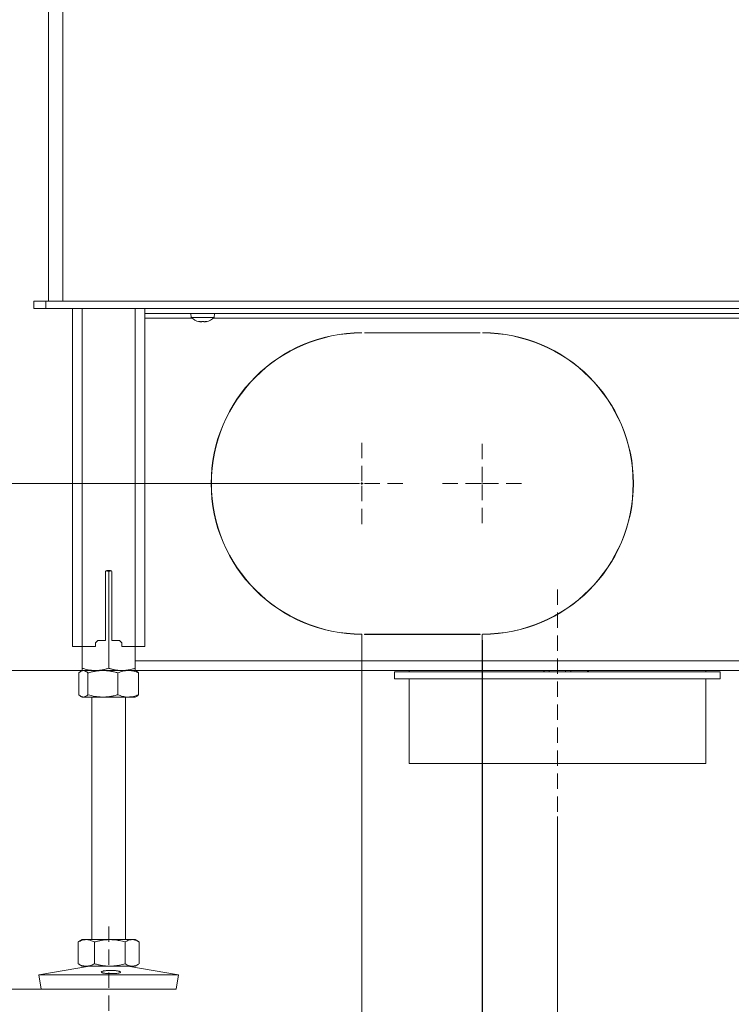
# Model space of a CAD drawing. Extents: x 7977 to 10371, y -1238 to 1404.
# Drawn here: x 9616 to 9911, y -3 to 406 of the extents above; entities that cross this region are included whole.
import ezdxf

# ---------------------------------------------------------------- set-up
doc = ezdxf.new("R2010")
doc.units = 0
doc.header["$LTSCALE"] = 5
doc.linetypes.add('HIDDEN', pattern=[1.905, 1.27, -0.635])
doc.layers.add('Bemaßungen(Brunner)', color=7, linetype='Continuous', lineweight=25)
doc.layers.add('LAYER15', color=5, linetype='Continuous')
doc.layers.add('SLD-0', color=7, linetype='Continuous')
doc.styles.add('Brunner 2014', font='arial.ttf', dxfattribs={"height": 35})
doc.dimstyles.new('Brunner 2014', dxfattribs={"dimscale": 5, "dimtxt": 35, "dimasz": 5, "dimexe": 3.175, "dimexo": 0, "dimgap": 0.762, "dimtad": 1, "dimdec": 0, "dimrnd": 1e-08, "dimtxsty": 'Brunner 2014', "dimcen": 0.09, "dimdle": 10, "dimclrd": 7, "dimclre": 7, "dimclrt": 7, "dimadec": 1, "dimazin": 2, "dimtfac": 0.666667, "dimtdec": 0, "dimtmove": 0, "dimatfit": 3, "dimldrblk": 'Filled-1', "dimfxl": 1, "dimtolj": 1, "dimlwd": 5, "dimlwe": 5, "dimarcsym": 0})

# ---------------------------------------------------------------- blocks, each defined once
blk = doc.blocks.new('*D106')
at = {"layer": 'Defpoints', "color": 0, "lineweight": 5, "transparency": 16777216}
for p in [(9356.03, 1268.49), (9604.27, 1268.49), (9641.96, 135.81)]:
    blk.add_point(p, dxfattribs=at)
at = {"layer": 'SLD-0', "color": 7, "linetype": 'Continuous', "lineweight": 5, "transparency": 16777216}
for p, q in [((9604.27, 1268.49), (9340.15, 1268.49)), ((9356.03, 160.81), (9356.03, 1243.49)), ((9641.96, 135.81), (9340.15, 135.81))]:
    blk.add_line(p, q, dxfattribs=at)
at = {"layer": 'SLD-0', "color": 7, "lineweight": 5, "transparency": 16777216}
for points in [[(9351.86, 1243.49), (9360.19, 1243.49), (9356.03, 1268.49)], [(9351.86, 160.81), (9360.19, 160.81), (9356.03, 135.81)]]:
    blk.add_solid(points, dxfattribs=at)
at = {"layer": 'SLD-0', "color": 1, "lineweight": 15, "transparency": 16777216, "insert": (9316.45, 683.52), "char_height": 35, "attachment_point": 2, "rotation": 90, "style": 'Brunner 2014'}
blk.add_mtext('\\A1;1133', dxfattribs=at)
blk = doc.blocks.new('Filled-1')
at = {"color": 0}
for p, q in [((0, 0), (-1, 0.167)), ((-1, 0.167), (-1, -0.167)), ((-1, 0), (0, 0)), ((-1, -0.167), (0, 0))]:
    blk.add_line(p, q, dxfattribs=at)
at = {"color": 0, "flags": 128}
blk.add_lwpolyline([(-1, -0.167), (0, 0), (-1, 0.167), (-1, -0.167)], dxfattribs=at)
at = {"color": 0}
blk.add_solid([(-1, -0.167), (0, 0), (-1, 0.167), (-1, -0.167)], dxfattribs=at)
blk = doc.blocks.new('*D107')
at = {"layer": 'Defpoints', "color": 0, "lineweight": 5, "transparency": 16777216}
for p in [(9273.75, 135.81), (9641.45, 135.81), (9624.46, 3.81)]:
    blk.add_point(p, dxfattribs=at)
at = {"layer": 'SLD-0', "color": 7, "linetype": 'Continuous', "lineweight": 5, "transparency": 16777216}
for p, q in [((9641.45, 135.81), (9257.88, 135.81)), ((9273.75, 110.81), (9273.75, 28.81)), ((9624.46, 3.81), (9257.88, 3.81)), ((9273.75, 3.81), (9273.75, -217.22))]:
    blk.add_line(p, q, dxfattribs=at)
at = {"layer": 'SLD-0', "color": 7, "lineweight": 5, "transparency": 16777216}
for points in [[(9269.59, 110.81), (9277.92, 110.81), (9273.75, 135.81)], [(9269.59, 28.81), (9277.92, 28.81), (9273.75, 3.81)]]:
    blk.add_solid(points, dxfattribs=at)
at = {"layer": 'SLD-0', "color": 0, "lineweight": 15, "transparency": 16777216, "insert": (9234.18, -125.91), "char_height": 35, "attachment_point": 2, "rotation": 90, "style": 'Brunner 2014'}
blk.add_mtext('\\A1;32 - 134', dxfattribs=at)
blk = doc.blocks.new('*D108')
at = {"layer": 'Defpoints', "color": 0, "lineweight": 5, "transparency": 16777216}
for p in [(9490.1, 1124.07), (9649.71, 1124.07), (9641.45, 135.81)]:
    blk.add_point(p, dxfattribs=at)
at = {"layer": 'SLD-0', "color": 7, "linetype": 'Continuous', "lineweight": 5, "transparency": 16777216}
for p, q in [((9649.71, 1124.07), (9474.22, 1124.07)), ((9490.1, 160.81), (9490.1, 1099.07)), ((9641.45, 135.81), (9474.22, 135.81))]:
    blk.add_line(p, q, dxfattribs=at)
at = {"layer": 'SLD-0', "color": 7, "lineweight": 5, "transparency": 16777216}
for points in [[(9485.93, 1099.07), (9494.27, 1099.07), (9490.1, 1124.07)], [(9485.93, 160.81), (9494.27, 160.81), (9490.1, 135.81)]]:
    blk.add_solid(points, dxfattribs=at)
at = {"layer": 'SLD-0', "color": 7, "lineweight": 15, "transparency": 16777216, "insert": (9450.55, 625.43), "char_height": 35, "attachment_point": 2, "rotation": 90, "style": 'Brunner 2014'}
blk.add_mtext('\\A1;988', dxfattribs=at)
blk = doc.blocks.new('*D109')
at = {"layer": 'Defpoints', "color": 0, "linetype": 'HIDDEN', "lineweight": 5, "transparency": 16777216}
for p in [(9571.89, 213.31), (9756.45, 213.31), (9646.95, 135.81)]:
    blk.add_point(p, dxfattribs=at)
at = {"layer": 'SLD-0', "color": 7, "linetype": 'Continuous', "lineweight": 5, "transparency": 16777216}
for p, q in [((9571.89, 213.31), (9571.89, 295.85)), ((9756.45, 213.31), (9556.02, 213.31)), ((9571.89, 160.81), (9571.89, 188.31)), ((9646.95, 135.81), (9556.02, 135.81))]:
    blk.add_line(p, q, dxfattribs=at)
at = {"layer": 'SLD-0', "color": 7, "linetype": 'HIDDEN', "lineweight": 5, "transparency": 16777216}
for points in [[(9567.73, 188.31), (9576.06, 188.31), (9571.89, 213.31)], [(9567.73, 160.81), (9576.06, 160.81), (9571.89, 135.81)]]:
    blk.add_solid(points, dxfattribs=at)
at = {"layer": 'SLD-0', "color": 5, "linetype": 'HIDDEN', "lineweight": 15, "transparency": 16777216, "insert": (9532.34, 267.08), "char_height": 35, "attachment_point": 2, "rotation": 90, "style": 'Brunner 2014'}
blk.add_mtext('\\A1;78', dxfattribs=at)
blk = doc.blocks.new('*D110')
at = {"layer": 'Defpoints', "color": 0, "linetype": 'HIDDEN', "lineweight": 5, "transparency": 16777216}
for p in [(9757.45, 150.81), (9807.2, 150.81), (9807.2, -110.57)]:
    blk.add_point(p, dxfattribs=at)
at = {"layer": 'SLD-0', "color": 7, "linetype": 'Continuous', "lineweight": 5, "transparency": 16777216}
for p, q in [((9757.45, 150.81), (9757.45, -126.44)), ((9807.2, 150.81), (9807.2, -126.44)), ((9732.45, -110.57), (9649.82, -110.57)), ((9807.2, -110.57), (9757.45, -110.57)), ((9832.2, -110.57), (9857.2, -110.57))]:
    blk.add_line(p, q, dxfattribs=at)
at = {"layer": 'SLD-0', "color": 7, "linetype": 'HIDDEN', "lineweight": 5, "transparency": 16777216}
for points in [[(9732.45, -106.4), (9732.45, -114.74), (9757.45, -110.57)], [(9832.2, -106.4), (9832.2, -114.74), (9807.2, -110.57)]]:
    blk.add_solid(points, dxfattribs=at)
at = {"layer": 'SLD-0', "color": 5, "linetype": 'HIDDEN', "lineweight": 15, "transparency": 16777216, "insert": (9678.63, -71.02), "char_height": 35, "attachment_point": 2, "style": 'Brunner 2014'}
blk.add_mtext('\\A1;50', dxfattribs=at)
blk = doc.blocks.new('*D111')
at = {"layer": 'Bemaßungen(Brunner)', "color": 7, "linetype": 'Continuous', "lineweight": 5, "transparency": 16777216}
for p, q in [((9639.21, 1404.3), (9257.88, 1404.3)), ((9273.75, 1379.3), (9273.75, 160.81)), ((9641.45, 135.81), (9257.88, 135.81))]:
    blk.add_line(p, q, dxfattribs=at)
at = {"layer": 'Bemaßungen(Brunner)', "color": 7, "lineweight": 5, "transparency": 16777216}
for points in [[(9269.59, 1379.3), (9277.92, 1379.3), (9273.75, 1404.3)], [(9269.59, 160.81), (9277.92, 160.81), (9273.75, 135.81)]]:
    blk.add_solid(points, dxfattribs=at)
at = {"layer": 'Defpoints', "color": 0, "lineweight": 5, "transparency": 16777216}
for p in [(9639.21, 1404.3), (9273.75, 135.81), (9641.45, 135.81)]:
    blk.add_point(p, dxfattribs=at)
at = {"layer": 'Bemaßungen(Brunner)', "color": 1, "lineweight": 15, "transparency": 16777216, "insert": (9252.07, 769.37), "char_height": 35, "attachment_point": 5, "rotation": 90, "style": 'Brunner 2014'}
blk.add_mtext('\\A1;1268', dxfattribs=at)
blk = doc.blocks.new('*D112')
at = {"layer": 'Defpoints', "color": 0, "lineweight": 5, "transparency": 16777216}
for p in [(10126.95, 421.81), (9838.45, 75.31), (10126.95, -46.75)]:
    blk.add_point(p, dxfattribs=at)
at = {"layer": 'SLD-0', "color": 7, "linetype": 'Continuous', "lineweight": 5, "transparency": 16777216}
for p, q in [((10126.95, 421.81), (10126.95, -62.63)), ((9838.45, 75.31), (9838.45, -62.63)), ((9863.45, -46.75), (10101.95, -46.75))]:
    blk.add_line(p, q, dxfattribs=at)
at = {"layer": 'SLD-0', "color": 7, "lineweight": 5, "transparency": 16777216}
for points in [[(9863.45, -42.59), (9863.45, -50.92), (9838.45, -46.75)], [(10101.95, -42.59), (10101.95, -50.92), (10126.95, -46.75)]]:
    blk.add_solid(points, dxfattribs=at)
at = {"layer": 'SLD-0', "color": 5, "lineweight": 15, "transparency": 16777216, "insert": (9986.41, -7.2), "char_height": 35, "attachment_point": 2, "style": 'Brunner 2014'}
blk.add_mtext('\\A1;289', dxfattribs=at)
blk = doc.blocks.new('*D113')
at = {"layer": 'Defpoints', "color": 0, "lineweight": 5, "transparency": 16777216}
for p in [(10126.95, 421.81), (9807.45, 148.41), (10126.95, -110.57)]:
    blk.add_point(p, dxfattribs=at)
at = {"layer": 'SLD-0', "color": 7, "linetype": 'Continuous', "lineweight": 5, "transparency": 16777216}
for p, q in [((10126.95, 421.81), (10126.95, -126.44)), ((9807.45, 148.41), (9807.45, -126.44)), ((9832.45, -110.57), (10101.95, -110.57))]:
    blk.add_line(p, q, dxfattribs=at)
at = {"layer": 'SLD-0', "color": 7, "lineweight": 5, "transparency": 16777216}
for points in [[(9832.45, -106.4), (9832.45, -114.74), (9807.45, -110.57)], [(10101.95, -106.4), (10101.95, -114.74), (10126.95, -110.57)]]:
    blk.add_solid(points, dxfattribs=at)
at = {"layer": 'SLD-0', "color": 5, "lineweight": 15, "transparency": 16777216, "insert": (9984.69, -71), "char_height": 35, "attachment_point": 2, "style": 'Brunner 2014'}
blk.add_mtext('\\A1;320', dxfattribs=at)

msp = doc.modelspace()

# ---------------------------------------------------------------- linework, layer by layer
at = {"linetype": 'Continuous', "lineweight": 15}
for p, q in [((9627.45, 1113.81), (9627.45, 291.71)), ((9627.45, 288.81), (9627.45, 1113.81)), ((9633.45, 288.81), (9633.45, 1113.81)), ((9633.45, 288.81), (9633.45, 1113.81)), ((9637.45, 285.71), (9637.45, 145.81)), ((9641.45, 285.71), (9641.45, 145.81)), ((9663.45, 285.71), (9663.45, 145.81)), ((9667.45, 285.71), (9667.45, 145.81)), ((9689.77, 280.48), (9689.77, 280.45)), ((9689.95, 280.45), (9689.95, 280.37)), ((9689.95, 280.45), (9689.95, 280.37)), ((9689.95, 280.37), (9689.95, 280.37)), ((9690.69, 280.37), (9690.69, 280.37)), ((9692.19, 280.37), (9692.19, 280.37)), ((9692.21, 280.37), (9692.21, 280.37)), ((9692.95, 280.45), (9692.95, 280.37)), ((9692.95, 280.37), (9692.95, 280.37)), ((9693.12, 280.48), (9693.12, 280.45)), ((9651.2, 148.31), (9651.2, 176.81)), ((9651.35, 177.16), (9652.45, 176.82)), ((9651.7, 177.31), (9653.2, 177.31)), ((9652.45, 176.82), (9653.57, 177.14)), ((9652.45, 176.82), (9652.45, 136.79)), ((9653.7, 176.81), (9653.7, 148.31)), ((9646.95, 147.31), (9647.95, 148.31)), ((9646.95, 147.31), (9646.95, 145.81)), ((9651.2, 148.31), (9647.95, 148.31)), ((9656.95, 148.31), (9653.7, 148.31)), ((9656.95, 148.31), (9657.95, 147.31)), ((9657.95, 145.81), (9657.95, 147.31)), ((9637.45, 145.81), (9641.45, 145.81)), ((9641.45, 145.81), (9641.45, 136.79)), ((9641.45, 145.81), (9646.95, 145.81)), ((9657.95, 145.81), (9663.45, 145.81)), ((9663.45, 145.81), (9663.45, 136.79)), ((9663.45, 145.81), (9667.45, 145.81))]:
    msp.add_line(p, q, dxfattribs=at)
at = {"color": 7, "linetype": 'Continuous', "lineweight": 15}
for p, q in [((9627.45, 291.71), (9627.45, 288.81)), ((9621.45, 285.81), (9621.45, 288.81)), ((9621.45, 288.81), (9626.45, 288.81)), ((9626.45, 285.81), (9621.45, 285.81)), ((9626.45, 288.81), (9626.45, 285.81)), ((9626.45, 288.81), (10016.97, 288.81)), ((9626.45, 285.81), (10016.97, 285.81)), ((9633.45, 288.81), (9627.45, 288.81)), ((9633.45, 288.81), (9941.95, 288.81)), ((9643.35, 288.81), (9643.35, 288.71)), ((9647.55, 288.71), (9647.55, 288.81)), ((9689.35, 288.81), (9689.35, 288.71)), ((9693.55, 288.71), (9693.55, 288.81)), ((9730.35, 288.81), (9730.35, 288.71)), ((9734.55, 288.71), (9734.55, 288.81)), ((9899.95, 288.81), (9899.95, 288.71)), ((9904.95, 288.71), (9904.95, 288.81)), ((9686.55, 283.71), (9686.7, 282.07)), ((9686.55, 283.71), (9696.35, 283.71)), ((9686.7, 282.07), (9696.21, 282.07)), ((9689.35, 283.81), (9689.35, 283.71)), ((9693.55, 283.71), (9693.55, 283.81)), ((9696.21, 282.07), (9696.35, 283.71)), ((9640.05, 134.82), (9640.05, 125.79)), ((9641.45, 135.81), (9640.92, 135.5)), ((9641.96, 135.81), (9641.45, 135.81)), ((9646.95, 135.81), (9641.45, 135.81)), ((9650.06, 135.81), (9641.96, 135.81)), ((9643.86, 134.82), (9643.86, 125.79)), ((9657.95, 135.81), (9646.95, 135.81)), ((9660.56, 135.81), (9650.06, 135.81)), ((9656.26, 134.82), (9656.26, 125.79)), ((9663.45, 135.81), (9660.56, 135.81)), ((9663.98, 135.5), (9663.45, 135.81)), ((9664.85, 134.82), (9664.85, 125.79)), ((9640.92, 125.11), (9641.45, 124.81)), ((9641.96, 124.81), (9641.45, 124.81)), ((9650.06, 124.81), (9641.96, 124.81)), ((9645.45, 124.81), (9645.45, 24.31)), ((9660.56, 124.81), (9650.06, 124.81)), ((9659.45, 24.31), (9659.45, 124.81)), ((9663.45, 124.81), (9660.56, 124.81)), ((9663.45, 124.81), (9663.98, 125.11)), ((9640.05, 23.49), (9639.76, 23.32)), ((9639.76, 23.32), (9639.76, 14.29)), ((9641.45, 24.31), (9640.05, 23.49)), ((9643.17, 24.31), (9641.45, 24.31)), ((9652.92, 24.31), (9643.17, 24.31)), ((9646.58, 23.32), (9646.58, 14.29)), ((9662.21, 24.31), (9652.92, 24.31)), ((9659.27, 23.32), (9659.27, 14.29)), ((9663.45, 24.31), (9662.21, 24.31)), ((9664.86, 23.49), (9663.45, 24.31)), ((9665.14, 23.32), (9665.14, 14.29)), ((9644.44, 13.31), (9623.45, 9.72)), ((9639.76, 14.29), (9640.05, 14.12)), ((9640.05, 14.12), (9641.45, 13.31)), ((9643.17, 13.31), (9641.45, 13.31)), ((9652.92, 13.31), (9643.17, 13.31)), ((9662.21, 13.31), (9652.92, 13.31)), ((9681.45, 9.72), (9660.46, 13.31)), ((9663.45, 13.31), (9662.21, 13.31)), ((9663.45, 13.31), (9664.86, 14.12)), ((9623.45, 9.72), (9624.46, 3.81)), ((9653.7, 9.72), (9623.45, 9.72)), ((9681.45, 9.72), (9653.7, 9.72)), ((9680.44, 3.81), (9681.45, 9.72)), ((9653.65, 3.81), (9624.46, 3.81)), ((9680.44, 3.81), (9653.65, 3.81))]:
    msp.add_line(p, q, dxfattribs=at)
at = {"linetype": 'Continuous', "lineweight": 15, "flags": 128}
msp.add_lwpolyline([(9689.95, 280.37), (9689.95, 280.37), (9689.95, 280.37), (9689.95, 280.37), (9689.95, 280.37), (9689.95, 280.37), (9689.95, 280.37), (9689.95, 280.37), (9689.95, 280.37)], dxfattribs=at)
at = {"linetype": 'Continuous', "lineweight": 15}
for centre, radius, start, end in [((9691.45, 287.21), 7, 227.1907, 257.5975), ((9691.45, 287.21), 7, 282.3787, 312.8093), ((9651.7, 176.81), 0.5, 90, 180), ((9653.2, 176.81), 0.5, 0, 90)]:
    msp.add_arc(centre, radius, start, end, dxfattribs=at)
for points, knots in [([(9689.77, 280.45), (9689.76, 280.46), (9689.75, 280.47), (9689.75, 280.47), (9689.78, 280.48), (9689.82, 280.47), (9689.87, 280.47), (9689.91, 280.46), (9689.93, 280.45)], [0, 0, 0, 0, 0.173551, 0.347889, 0.518434, 0.685848, 0.853527, 1, 1, 1, 1]), ([(9689.95, 280.37), (9689.95, 280.37), (9689.94, 280.37), (9689.87, 280.4), (9689.8, 280.44), (9689.77, 280.45)], [0, 0, 0, 0, 0.3392563, 0.6886114, 1, 1, 1, 1]), ([(9689.93, 280.45), (9690.02, 280.44), (9690.2, 280.4), (9690.46, 280.37), (9690.62, 280.37), (9690.69, 280.37)], [0, 0, 0, 0, 0.3395524, 0.6886993, 1, 1, 1, 1]), ([(9690.69, 280.37), (9690.77, 280.37), (9690.92, 280.37), (9691.12, 280.4), (9691.22, 280.44), (9691.27, 280.45)], [0, 0, 0, 0, 0.339256, 0.68861, 1, 1, 1, 1]), ([(9691.27, 280.45), (9691.29, 280.46), (9691.31, 280.47), (9691.38, 280.47), (9691.44, 280.48), (9691.51, 280.47), (9691.56, 280.47), (9691.59, 280.46), (9691.6, 280.45)], [0, 0, 0, 0, 0.173655, 0.347991, 0.518533, 0.685946, 0.853626, 1, 1, 1, 1]), ([(9691.6, 280.45), (9691.66, 280.44), (9691.77, 280.4), (9691.97, 280.37), (9692.12, 280.37), (9692.19, 280.37)], [0, 0, 0, 0, 0.339565, 0.688725, 1, 1, 1, 1]), ([(9692.19, 280.37), (9692.27, 280.37), (9692.44, 280.37), (9692.7, 280.4), (9692.87, 280.44), (9692.95, 280.45)], [0, 0, 0, 0, 0.3392744, 0.6886494, 1, 1, 1, 1]), ([(9692.95, 280.45), (9692.98, 280.46), (9693.02, 280.47), (9693.08, 280.47), (9693.12, 280.48), (9693.14, 280.47), (9693.14, 280.47), (9693.13, 280.46), (9693.12, 280.45)], [0, 0, 0, 0, 0.1736021, 0.347939, 0.5184828, 0.6858959, 0.8535759, 1, 1, 1, 1]), ([(9693.12, 280.45), (9693.09, 280.44), (9693.02, 280.4), (9692.96, 280.37), (9692.96, 280.37), (9692.95, 280.37)], [0, 0, 0, 0, 0.3395769, 0.6887506, 1, 1, 1, 1])]:
    msp.add_open_spline(points, degree=3, knots=knots, dxfattribs=at)
at = {"color": 7, "linetype": 'Continuous', "lineweight": 15}
for points, knots in [([(9640.05, 134.82), (9640.11, 134.88), (9640.22, 134.98), (9640.4, 135.13), (9640.57, 135.27), (9640.74, 135.39), (9640.92, 135.5), (9641.09, 135.59), (9641.27, 135.67), (9641.47, 135.74), (9641.7, 135.79), (9641.87, 135.8), (9641.96, 135.81)], [0, 0, 0, 0, 0.091452, 0.182937, 0.274537, 0.366182, 0.458367, 0.550613, 0.64306, 0.735581, 0.867663, 1, 1, 1, 1]), ([(9646.95, 135.81), (9646.82, 135.81), (9646.26, 135.81), (9644.84, 135.92), (9643.13, 136.26), (9641.87, 136.65), (9641.45, 136.79)], [0, 0, 0, 0, 0.0700793, 0.2998922, 0.7649685, 1, 1, 1, 1]), ([(9641.45, 136.79), (9641.45, 136.65), (9641.45, 136.37), (9641.45, 136.06), (9641.45, 135.85), (9641.45, 135.82), (9641.45, 135.81)], [0, 0, 0, 0, 0.247269, 0.495363, 0.746874, 1, 1, 1, 1]), ([(9641.96, 135.81), (9642.08, 135.8), (9642.32, 135.78), (9642.8, 135.63), (9643.32, 135.32), (9643.71, 134.97), (9643.86, 134.82)], [0, 0, 0, 0, 0.185361, 0.371425, 0.747788, 1, 1, 1, 1]), ([(9643.86, 134.82), (9644.36, 134.96), (9645.37, 135.24), (9646.91, 135.55), (9648.47, 135.77), (9649.53, 135.79), (9650.06, 135.81)], [0, 0, 0, 0, 0.247269, 0.495363, 0.746874, 1, 1, 1, 1]), ([(9652.45, 136.79), (9652.01, 136.65), (9651.12, 136.37), (9649.75, 136.06), (9648.6, 135.89), (9647.66, 135.82), (9647.19, 135.81), (9646.95, 135.81)], [0, 0, 0, 0, 0.247356, 0.496035, 0.747032, 0.873304, 1, 1, 1, 1]), ([(9650.06, 135.81), (9650.21, 135.8), (9651.02, 135.8), (9652.35, 135.69), (9654.03, 135.4), (9655.28, 135.11), (9656.02, 134.89), (9656.26, 134.82)], [0, 0, 0, 0, 0.070067, 0.387341, 0.634301, 0.878178, 1, 1, 1, 1]), ([(9657.95, 135.81), (9657.71, 135.81), (9657.21, 135.82), (9656.55, 135.87), (9655.97, 135.94), (9655.46, 136.02), (9654.96, 136.11), (9654.45, 136.22), (9653.95, 136.34), (9653.45, 136.48), (9652.95, 136.63), (9652.62, 136.73), (9652.45, 136.79)], [0, 0, 0, 0, 0.13208, 0.264419, 0.355733, 0.447122, 0.538718, 0.630377, 0.722672, 0.815016, 0.90749, 1, 1, 1, 1]), ([(9656.26, 134.82), (9656.61, 134.96), (9657.3, 135.24), (9658.37, 135.55), (9659.46, 135.77), (9660.19, 135.79), (9660.56, 135.81)], [0, 0, 0, 0, 0.247269, 0.495363, 0.746874, 1, 1, 1, 1]), ([(9663.45, 136.79), (9663, 136.65), (9661.88, 136.29), (9660.04, 135.9), (9658.65, 135.84), (9657.95, 135.81)], [0, 0, 0, 0, 0.252256, 0.623848, 1, 1, 1, 1]), ([(9660.56, 135.81), (9660.66, 135.8), (9661.09, 135.8), (9661.87, 135.73), (9662.87, 135.52), (9663.86, 135.22), (9664.52, 134.96), (9664.85, 134.82)], [0, 0, 0, 0, 0.070062, 0.299817, 0.530834, 0.765027, 1, 1, 1, 1]), ([(9663.45, 135.81), (9663.45, 135.81), (9663.45, 135.81), (9663.45, 135.88), (9663.45, 136.09), (9663.45, 136.39), (9663.45, 136.65), (9663.45, 136.79)], [0, 0, 0, 0, 0.070062, 0.299817, 0.530834, 0.765027, 1, 1, 1, 1]), ([(9664.85, 134.82), (9664.77, 134.9), (9664.62, 135.04), (9664.4, 135.22), (9664.2, 135.36), (9664.07, 135.45), (9663.99, 135.49), (9663.97, 135.5)], [0, 0, 0, 0, 0.27071, 0.541617, 0.74083, 0.940156, 1, 1, 1, 1]), ([(9641.96, 124.81), (9641.87, 124.81), (9641.7, 124.82), (9641.47, 124.87), (9641.27, 124.94), (9641.1, 125.02), (9640.92, 125.11), (9640.75, 125.22), (9640.57, 125.34), (9640.4, 125.48), (9640.23, 125.63), (9640.11, 125.73), (9640.05, 125.79)], [0, 0, 0, 0, 0.13208, 0.264419, 0.355733, 0.447122, 0.538718, 0.630377, 0.722672, 0.815016, 0.90749, 1, 1, 1, 1]), ([(9643.86, 125.79), (9643.71, 125.64), (9643.09, 125.07), (9642.44, 124.92), (9641.96, 124.81)], [0, 0, 0, 0, 0.2525637, 1, 1, 1, 1]), ([(9650.06, 124.81), (9649.92, 124.81), (9648.8, 124.82), (9646.71, 125.03), (9644.82, 125.53), (9643.86, 125.79)], [0, 0, 0, 0, 0.070096, 0.530788, 1, 1, 1, 1]), ([(9656.26, 125.79), (9656.01, 125.72), (9655.26, 125.5), (9653.99, 125.2), (9652.7, 124.98), (9651.65, 124.87), (9650.86, 124.82), (9650.33, 124.81), (9650.06, 124.81)], [0, 0, 0, 0, 0.1237546, 0.3718423, 0.6209809, 0.7468406, 0.8733081, 1, 1, 1, 1]), ([(9660.56, 124.81), (9660.46, 124.81), (9660.02, 124.81), (9659.25, 124.88), (9658.25, 125.09), (9657.25, 125.39), (9656.59, 125.65), (9656.26, 125.79)], [0, 0, 0, 0, 0.070062, 0.299817, 0.530834, 0.765027, 1, 1, 1, 1]), ([(9664.85, 125.79), (9664.15, 125.51), (9662.75, 124.96), (9661.29, 124.86), (9660.56, 124.81)], [0, 0, 0, 0, 0.495458, 1, 1, 1, 1]), ([(9663.97, 125.11), (9663.99, 125.12), (9664.07, 125.16), (9664.2, 125.25), (9664.4, 125.39), (9664.62, 125.57), (9664.77, 125.71), (9664.85, 125.79)], [0, 0, 0, 0, 0.0535563, 0.2559041, 0.4583759, 0.729082, 1, 1, 1, 1]), ([(9639.76, 23.32), (9640.04, 23.46), (9640.59, 23.74), (9641.43, 24.05), (9642.3, 24.27), (9642.88, 24.29), (9643.17, 24.31)], [0, 0, 0, 0, 0.247269, 0.495363, 0.746874, 1, 1, 1, 1]), ([(9643.17, 24.31), (9643.25, 24.3), (9643.6, 24.3), (9644.21, 24.23), (9645, 24.02), (9645.8, 23.72), (9646.32, 23.46), (9646.58, 23.32)], [0, 0, 0, 0, 0.0700618, 0.2998174, 0.5308345, 0.7650272, 1, 1, 1, 1]), ([(9646.58, 23.32), (9646.84, 23.4), (9647.36, 23.54), (9648.08, 23.72), (9648.73, 23.86), (9649.32, 23.98), (9649.91, 24.07), (9650.51, 24.16), (9651.11, 24.22), (9651.71, 24.27), (9652.32, 24.3), (9652.72, 24.3), (9652.92, 24.31)], [0, 0, 0, 0, 0.126043, 0.252179, 0.344933, 0.437739, 0.530723, 0.623775, 0.717611, 0.811532, 0.905719, 1, 1, 1, 1]), ([(9652.92, 24.31), (9653.49, 24.29), (9654.85, 24.25), (9656.98, 23.93), (9658.5, 23.53), (9659.27, 23.32)], [0, 0, 0, 0, 0.2644433, 0.6303561, 1, 1, 1, 1]), ([(9659.27, 23.32), (9659.51, 23.46), (9659.98, 23.74), (9660.71, 24.05), (9661.45, 24.27), (9661.95, 24.29), (9662.21, 24.31)], [0, 0, 0, 0, 0.2472686, 0.4953626, 0.746874, 1, 1, 1, 1]), ([(9662.21, 24.31), (9662.28, 24.3), (9662.66, 24.3), (9663.29, 24.19), (9664.08, 23.9), (9664.68, 23.61), (9665.03, 23.39), (9665.14, 23.32)], [0, 0, 0, 0, 0.0700665, 0.3873406, 0.6343006, 0.8781781, 1, 1, 1, 1]), ([(9643.17, 13.31), (9643.09, 13.31), (9642.74, 13.31), (9642.13, 13.38), (9641.34, 13.59), (9640.55, 13.89), (9640.02, 14.15), (9639.76, 14.29)], [0, 0, 0, 0, 0.070062, 0.299817, 0.530834, 0.765027, 1, 1, 1, 1]), ([(9646.58, 14.29), (9646.03, 14.01), (9644.91, 13.46), (9643.75, 13.36), (9643.17, 13.31)], [0, 0, 0, 0, 0.495458, 1, 1, 1, 1]), ([(9652.92, 13.31), (9652.73, 13.31), (9652.33, 13.31), (9651.73, 13.34), (9651.13, 13.39), (9650.54, 13.45), (9649.94, 13.53), (9649.34, 13.63), (9648.74, 13.75), (9648.08, 13.89), (9647.36, 14.07), (9646.84, 14.21), (9646.58, 14.29)], [0, 0, 0, 0, 0.0926256, 0.1853414, 0.278321, 0.3713844, 0.4653251, 0.5593387, 0.6535512, 0.7478215, 0.8738614, 1, 1, 1, 1]), ([(9659.27, 14.29), (9657.73, 13.9), (9655.64, 13.37), (9653.49, 13.32), (9652.92, 13.31)], [0, 0, 0, 0, 0.7353287, 1, 1, 1, 1]), ([(9662.21, 13.31), (9662.14, 13.31), (9661.84, 13.31), (9661.08, 13.42), (9660.17, 13.76), (9659.49, 14.15), (9659.27, 14.29)], [0, 0, 0, 0, 0.070079, 0.299892, 0.764968, 1, 1, 1, 1]), ([(9664.86, 14.13), (9664.72, 14.04), (9664.33, 13.82), (9663.7, 13.56), (9663.08, 13.39), (9662.58, 13.32), (9662.33, 13.31), (9662.21, 13.31)], [0, 0, 0, 0, 0.165415, 0.441473, 0.719658, 0.859468, 1, 1, 1, 1]), ([(9655.88, 10.32), (9655.7, 10.3), (9655.34, 10.26), (9654.72, 10.23), (9654.06, 10.21), (9653.39, 10.2), (9652.71, 10.22), (9652.06, 10.25), (9651.44, 10.29), (9650.88, 10.35), (9650.39, 10.42), (9649.99, 10.51), (9649.68, 10.6), (9649.48, 10.71), (9649.39, 10.82), (9649.41, 10.93), (9649.55, 11.04), (9649.8, 11.15), (9650.15, 11.26), (9650.59, 11.35), (9651.11, 11.43), (9651.7, 11.49), (9652.33, 11.54), (9653, 11.56), (9653.68, 11.55), (9654.34, 11.53), (9654.99, 11.48), (9655.58, 11.41), (9656.12, 11.33), (9656.58, 11.23), (9656.95, 11.12), (9657.22, 11.01), (9657.38, 10.9), (9657.42, 10.78), (9657.36, 10.67), (9657.18, 10.57), (9656.89, 10.48), (9656.48, 10.39), (9656.09, 10.34), (9655.88, 10.32)], [0, 0, 0, 0, 0.0264489, 0.0536645, 0.0801136, 0.1073304, 0.1337674, 0.1609709, 0.187411, 0.2146166, 0.2410772, 0.268304, 0.2947832, 0.3220303, 0.3485087, 0.375756, 0.4022171, 0.4294464, 0.4558943, 0.4831089, 0.5095609, 0.5367794, 0.5632396, 0.5904673, 0.6169252, 0.6441506, 0.6706069, 0.6978303, 0.7242908, 0.7515189, 0.7779746, 0.8051979, 0.8316454, 0.8588595, 0.8853142, 0.912535, 0.9390082, 0.9662486, 1, 1, 1, 1])]:
    msp.add_open_spline(points, degree=3, knots=knots, dxfattribs=at)
at = {"layer": 'LAYER15', "linetype": 'Continuous', "lineweight": 15}
for p, q in [((9667.45, 283.81), (10017.45, 283.81)), ((9667.45, 281.81), (9687, 281.81)), ((9695.91, 281.81), (10002, 281.81)), ((9757.45, 275.81), (9757.45, 275.71)), ((9758.45, 275.71), (9758.45, 275.81)), ((9758.45, 275.81), (9806.45, 275.81)), ((9758.45, 275.71), (9806.45, 275.71)), ((9806.45, 275.81), (9806.45, 275.71)), ((9807.45, 275.71), (9807.45, 275.81)), ((9757.45, 150.91), (9757.45, 150.81)), ((9758.45, 150.91), (9806.45, 150.91)), ((9758.45, 150.91), (9758.45, 150.81)), ((9758.45, 150.81), (9806.45, 150.81)), ((9806.45, 150.91), (9806.45, 150.81)), ((9807.45, 150.91), (9807.45, 150.81)), ((9663.45, 139.81), (10021.45, 139.81)), ((9663.45, 135.81), (10021.45, 135.81)), ((9770.95, 135.31), (9770.95, 132.31)), ((9905.95, 135.31), (9770.95, 135.31)), ((9776.95, 135.31), (9776.95, 135.81)), ((9832.77, 135.81), (9832.77, 135.31)), ((9832.95, 135.81), (9832.95, 135.31)), ((9835.05, 135.81), (9835.05, 135.31)), ((9841.85, 135.31), (9841.85, 135.81)), ((9843.95, 135.81), (9843.95, 135.31)), ((9850.95, 135.56), (9850.95, 135.81)), ((9850.95, 135.56), (9851.37, 135.56)), ((9851.37, 135.56), (9851.37, 135.81)), ((9899.95, 135.31), (9899.95, 135.81)), ((9905.95, 135.31), (9905.95, 132.31)), ((9905.95, 132.31), (9770.95, 132.31)), ((9776.95, 97.31), (9776.95, 132.31)), ((9899.95, 97.31), (9899.95, 132.31)), ((9899.95, 97.31), (9776.95, 97.31))]:
    msp.add_line(p, q, dxfattribs=at)
for centre, radius, start, end in [((9757.45, 213.31), 62.5, 90, 270), ((9757.45, 213.31), 62.4, 90, 270), ((9807.45, 213.31), 62.5, 270, 90), ((9807.45, 213.31), 62.4, 270, 90)]:
    msp.add_arc(centre, radius, start, end, dxfattribs=at)
for points, knots in [([(9850.88, 135.31), (9850.91, 135.35), (9850.95, 135.43), (9850.95, 135.52), (9850.95, 135.56)], [0, 0, 0, 0, 0.57855, 1, 1, 1, 1]), ([(9851.37, 135.56), (9851.37, 135.5), (9851.36, 135.41), (9851.32, 135.33), (9851.3, 135.31)], [0, 0, 0, 0, 0.63475, 1, 1, 1, 1])]:
    msp.add_open_spline(points, degree=3, knots=knots, dxfattribs=at)
at = {"layer": 'SLD-0', "color": 5, "linetype": 'HIDDEN', "lineweight": 15}
for p, q in [((9757.45, 214.31), (9757.45, 231.81)), ((9807.2, 213.81), (9807.2, 232.25)), ((9756.45, 213.31), (9738.95, 213.31)), ((9757.45, 213.31), (9756.95, 213.31)), ((9757.45, 213.31), (9757.45, 213.81)), ((9757.45, 213.31), (9757.45, 212.81)), ((9757.45, 213.31), (9757.95, 213.31)), ((9757.45, 212.31), (9757.45, 194.81)), ((9758.45, 213.31), (9775.95, 213.31)), ((9806.7, 213.31), (9788.26, 213.31)), ((9807.2, 213.31), (9806.95, 213.31)), ((9807.2, 213.31), (9807.2, 213.56)), ((9807.2, 213.31), (9807.2, 213.06)), ((9807.2, 213.31), (9807.45, 213.31)), ((9807.2, 212.81), (9807.2, 194.37)), ((9807.7, 213.31), (9826.14, 213.31)), ((9838.45, 77.31), (9838.45, 170.31))]:
    msp.add_line(p, q, dxfattribs=at)
at = {"layer": 'SLD-0', "linetype": 'HIDDEN', "lineweight": 15}
msp.add_line((9652.45, 29.72), (9652.45, -65.35), dxfattribs=at)

# ---------------------------------------------------------------- dimensions: what is measured, and where the dimension line sits
at = {"layer": 'Bemaßungen(Brunner)', "lineweight": 15}
dim = msp.add_linear_dim(base=(9273.75, 135.81), p1=(9639.21, 1404.3), p2=(9641.45, 135.81), angle=90, dimstyle='Brunner 2014', override={"dimclrt": 1}, dxfattribs=at)
dim.commit()
dim.dimension.update_dxf_attribs({"geometry": '*D111', "text_midpoint": (9273.75, 769.37), "dimtype": 160})
at = {"layer": 'SLD-0', "lineweight": 15}
dim = msp.add_linear_dim(base=(9356.03, 1268.49), p1=(9641.96, 135.81), p2=(9604.27, 1268.49), angle=90, dimstyle='Brunner 2014', override={"dimclrt": 1}, dxfattribs=at)
dim.commit()
dim.dimension.update_dxf_attribs({"geometry": '*D106', "text_midpoint": (9356.03, 683.52), "dimtype": 160})
dim = msp.add_linear_dim(base=(9490.1, 1124.07), p1=(9641.45, 135.81), p2=(9649.71, 1124.07), angle=90, dimstyle='Brunner 2014', dxfattribs=at)
dim.commit()
dim.dimension.update_dxf_attribs({"geometry": '*D108', "text_midpoint": (9490.1, 625.43), "dimtype": 160})
at = {"layer": 'SLD-0', "color": 5, "lineweight": 15}
dim = msp.add_linear_dim(base=(10126.95265249, -110.56957495), p1=(9807.45265249, 148.40542505), p2=(10126.95265249, 421.80542505), dimstyle='Brunner 2014', override={"dimclrt": 5}, dxfattribs=at)
dim.commit()
dim.dimension.update_dxf_attribs({"geometry": '*D113', "text_midpoint": (9984.69350766, -110.56957495), "dimtype": 160})
at = {"layer": 'SLD-0', "lineweight": 15}
dim = msp.add_linear_dim(base=(10126.9527, -46.754), p1=(9838.4526, 75.3054), p2=(10126.9527, 421.8054), dimstyle='Brunner 2014', override={"dimclrt": 5}, dxfattribs=at)
dim.commit()
dim.dimension.update_dxf_attribs({"geometry": '*D112', "text_midpoint": (9986.4126, -46.754), "dimtype": 160})
at = {"layer": 'SLD-0', "color": 5, "linetype": 'HIDDEN', "lineweight": 15}
dim = msp.add_linear_dim(base=(9571.89248588, 213.30542505), p1=(9646.95265249, 135.80542505), p2=(9756.45265249, 213.30542505), angle=90, dimstyle='Brunner 2014', override={"dimclrt": 5}, dxfattribs=at)
dim.commit()
dim.dimension.update_dxf_attribs({"geometry": '*D109', "text_midpoint": (9571.89248588, 267.07620267), "dimtype": 160})
at = {"layer": 'SLD-0', "linetype": 'HIDDEN', "lineweight": 15}
dim = msp.add_linear_dim(base=(9807.2, -110.57), p1=(9757.45, 150.81), p2=(9807.2, 150.81), dimstyle='Brunner 2014', override={"dimclrt": 5}, dxfattribs=at)
dim.commit()
dim.dimension.update_dxf_attribs({"geometry": '*D110', "text_midpoint": (9678.63, -110.57), "dimtype": 160})
at = {"layer": 'SLD-0', "lineweight": 15}
dim = msp.add_linear_dim(base=(9273.75, 135.81), p1=(9624.46, 3.81), p2=(9641.45, 135.81), angle=90, text='32 - 134', dimstyle='Brunner 2014', override={"dimclrt": 0}, dxfattribs=at)
dim.commit()
dim.dimension.update_dxf_attribs({"geometry": '*D107', "text_midpoint": (9273.75, -125.91), "dimtype": 160})

doc.saveas('drawing.dxf')
